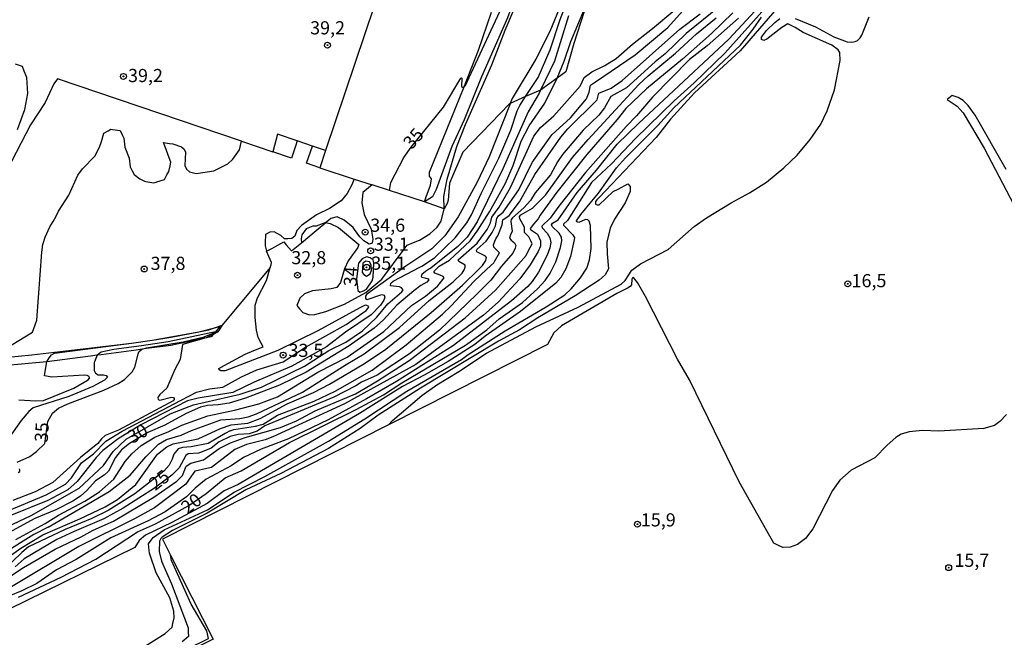
# Model space of a CAD drawing. Units: millimetres. Extents: x 180712 to 183129, y 1671506 to 1674284.
# Drawn here: x 182763 to 182951, y 1673540 to 1673658 of the extents above; entities that cross this region are included whole.
import ezdxf
from ezdxf.enums import TextEntityAlignment as Align

# ---------------------------------------------------------------- set-up
doc = ezdxf.new("R2010")
doc.units = ezdxf.units.MM
doc.header["$MEASUREMENT"] = 0
for name, color, linetype in [('IMAGEM', 7, 'Continuous'), ('V-BARRANCO', 110, 'Continuous'), ('V-CURVA_DE_NIVEL', 4, 'Continuous'), ('V-CURVA_MESTRA', 1, 'Continuous'), ('V-PONTO_DE_APARELHO', 4, 'Continuous'), ('V-TEXTO_DE_ALTIMETRIA', 7, 'Continuous')]:
    doc.layers.add(name, color=color, linetype=linetype)
picture_1 = doc.add_image_def('image1.jpg', size_in_pixel=(4027, 4628))

# ---------------------------------------------------------------- blocks, each defined once
blk = doc.blocks.new('805')
at = {"color": 0, "linetype": 'ByBlock', "lineweight": -2}
for radius in [0.562, 0.0806]:
    blk.add_circle((0, 0), radius, dxfattribs=at)

msp = doc.modelspace()

# ---------------------------------------------------------------- linework, layer by layer
at = {"layer": 'V-BARRANCO'}
for points in [[(182872.7, 1673665.36), (182868.74, 1673653.15), (182867.23, 1673647.76), (182865.57, 1673646.55), (182864, 1673645.41), (182862.44, 1673644.27), (182859.61, 1673643.02), (182856.7, 1673641.74), (182856.55, 1673641.67), (182847.65, 1673632.49), (182845.17, 1673626.58), (182844.92, 1673623.36), (182844.71, 1673622.7), (182844.11, 1673621.67), (182840.39, 1673623.03), (182840.72, 1673623.95), (182841.54, 1673626.2), (182841.71, 1673627.4), (182841.37, 1673627.92), (182841.37, 1673628.64), (182847.94, 1673644.86), (182848.01, 1673645.04), (182850.67, 1673651.83), (182853.13, 1673659.05)], [(182757.92, 1673593.17), (182765.83, 1673593.94), (182770.11, 1673594.44), (182784.76, 1673596.14), (182788.64, 1673596.72), (182797.51, 1673598.29), (182797.55, 1673598.3), (182800.53, 1673599.07), (182801.54, 1673599.33), (182800.68, 1673598.31), (182800.56, 1673598.17), (182800.27, 1673597.82), (182800.27, 1673597.81), (182799.87, 1673597.34), (182798.89, 1673597.13), (182792.22, 1673595.71), (182787.61, 1673595.1), (182786.74, 1673594.98), (182785.61, 1673594.83), (182778.96, 1673593.95), (182778.23, 1673593.85), (182776.96, 1673593.68), (182768.66, 1673592.6), (182761.03, 1673591.89)]]:
    msp.add_lwpolyline(points, dxfattribs=at)
at = {"layer": 'V-CURVA_DE_NIVEL'}
for points in [[(182881.5, 1673724.64), (182882.35, 1673724.3), (182883.52, 1673723.48), (182884.15, 1673722.73), (182884.2, 1673721.87), (182884.19, 1673719.68), (182883.11, 1673713.51), (182882.38, 1673710.42), (182881.01, 1673706.03), (182879.85, 1673700.75), (182877, 1673691.94), (182875.81, 1673687.55), (182874.36, 1673683.54), (182873.1, 1673678.71), (182873.01, 1673677.82), (182872.34, 1673675.62), (182869.92, 1673669.9), (182868.54, 1673665.95), (182864.19, 1673655.39), (182861.54, 1673650.11), (182857.06, 1673642.64), (182856.7, 1673641.74)], [(182859.61, 1673643.02), (182861.96, 1673646.64), (182864.28, 1673651.92), (182866.2, 1673657.71), (182869.65, 1673666.75), (182870.39, 1673669.07), (182872.2, 1673672.86), (182873.88, 1673677.31), (182876.03, 1673684.94), (182878.03, 1673690.54), (182879.43, 1673695.12), (182882.33, 1673702.76), (182882.84, 1673704.79), (182883.31, 1673707.85), (182884.14, 1673710.9), (182885.08, 1673713.44), (182885.72, 1673716.5), (182886.1, 1673720.06), (182886.02, 1673722.1), (182885.75, 1673723.11), (182884.49, 1673724.67), (182883.97, 1673725), (182882.38, 1673725.58)], [(182871.97, 1673723.44), (182869.92, 1673708.54), (182869.73, 1673704.73), (182869.27, 1673702.37), (182867.82, 1673691.05), (182866.85, 1673686.34), (182863.9, 1673677.37), (182861.86, 1673672.63), (182860.62, 1673668.82), (182860.26, 1673667.94), (182859.09, 1673665.06), (182857.71, 1673662.16), (182856.15, 1673658), (182851.22, 1673646.8), (182847.96, 1673638.6), (182845.62, 1673633.51), (182842.63, 1673625.33), (182841.9, 1673623.95), (182840.39, 1673623.03)], [(182913, 1673666.45), (182900.36, 1673651.72), (182891.72, 1673643.72), (182887.1, 1673638.72), (182884.41, 1673635.23), (182873.55, 1673623.87), (182873.15, 1673623.41), (182872.86, 1673623.05), (182872.86, 1673622.58), (182873.2, 1673622.45), (182873.59, 1673622.45), (182876.25, 1673624.95), (182877.18, 1673625.45), (182879.03, 1673626.43), (182879.48, 1673625.92), (182879.44, 1673624.97), (182878.53, 1673622.82), (182876.51, 1673619.73), (182875.68, 1673617.98), (182875.04, 1673615.34), (182875.07, 1673613.12), (182875.36, 1673610.3), (182874.74, 1673609.14), (182873.61, 1673608.12), (182869.02, 1673605.13), (182861.9, 1673600.99), (182858.43, 1673598.66), (182854.48, 1673596.51), (182839.66, 1673587.59), (182831.61, 1673582.48), (182828.18, 1673579.94), (182822.16, 1673576.12), (182813.1, 1673571.38), (182806.48, 1673568.25), (182799.08, 1673563.8), (182792.54, 1673560.56), (182790.59, 1673559.28), (182790.31, 1673558.98)], [(182844.11, 1673621.67), (182844.08, 1673624.03), (182844.68, 1673627.34), (182846.57, 1673633.51), (182848.21, 1673637.74), (182853.18, 1673649.06), (182855.75, 1673655.68), (182859, 1673663.44)], [(182763.25, 1673547.83), (182771.4, 1673551.66), (182777.95, 1673555.07), (182785.85, 1673560.3), (182789.32, 1673561.78), (182795.64, 1673565.31), (182798.93, 1673567.55), (182802.51, 1673570.54), (182805.59, 1673571.86), (182814.77, 1673577.24), (182827.42, 1673583.55), (182832.59, 1673586.31), (182836.09, 1673588.61), (182848.17, 1673595.77), (182852.23, 1673598.67), (182854.57, 1673600.75), (182859.01, 1673603.89), (182861.94, 1673606.53), (182863.29, 1673608.08), (182864.25, 1673609.47), (182865.33, 1673611.59), (182866.25, 1673614.36), (182866.49, 1673615.6), (182866.43, 1673616.3), (182865.95, 1673617.09), (182864.64, 1673618.35), (182864.55, 1673618.62), (182864.69, 1673618.94), (182865.82, 1673619.61), (182869.38, 1673624.81), (182873.06, 1673629.05), (182877.03, 1673633.95), (182881.05, 1673637.93), (182898.19, 1673653.92), (182904.85, 1673661.08)], [(182824.67, 1673662.39), (182830.89, 1673660.4), (182821.62, 1673632.76)], [(182762.76, 1673558.84), (182768.34, 1673561.85), (182770.84, 1673563.44), (182775.85, 1673566.1), (182778.63, 1673567.85), (182781.37, 1673570.29), (182783.56, 1673573.67), (182784.8, 1673575.13), (182786.55, 1673576.66), (182789.15, 1673578.29), (182791.82, 1673579.35), (182794.31, 1673580.58), (182799.24, 1673582.34), (182804.32, 1673583.42), (182808.9, 1673584.63), (182812.47, 1673585.93), (182820.16, 1673590.61), (182825.72, 1673593.47), (182832.69, 1673598.39), (182837.91, 1673603.3), (182840.59, 1673605.11), (182842.84, 1673606.99), (182842.9, 1673607.06), (182844.12, 1673608.59), (182843.97, 1673608.8), (182843.35, 1673609.06), (182842.39, 1673609.46), (182842.19, 1673609.77), (182843.17, 1673610.8), (182845.12, 1673611.94), (182849.07, 1673615.63), (182850.41, 1673617.41), (182852.76, 1673621.1), (182855.8, 1673626.57), (182857.26, 1673629.91), (182858.76, 1673634.53), (182860.25, 1673637.45), (182863.26, 1673641.78), (182865.57, 1673646.55), (182866.92, 1673649.76), (182868.2, 1673653.52), (182870.83, 1673659.81)], [(182768.9, 1673561.17), (182776.5, 1673565.59), (182780.51, 1673567.95), (182784.5, 1673571.05), (182787.44, 1673574.52), (182789.89, 1673576.97), (182791.37, 1673577.82), (182794.14, 1673578.64), (182796.14, 1673579.56), (182801.68, 1673581.59), (182805.31, 1673581.82), (182806.9, 1673582.13), (182808.49, 1673582.69), (182817.25, 1673586.82), (182825.49, 1673592.1), (182828.91, 1673594.1), (182835.62, 1673599.13), (182841.26, 1673604.26), (182845.83, 1673607.78), (182847.53, 1673609.46), (182847.93, 1673610.09), (182848.12, 1673610.6), (182848.12, 1673611), (182846.94, 1673611.7), (182846.8, 1673612.02), (182850.41, 1673615.18), (182852.32, 1673617.76), (182852.92, 1673619), (182853.17, 1673620.1), (182854.56, 1673621.99), (182856.72, 1673625.75), (182861.14, 1673635.51), (182862.45, 1673637.15), (182864.95, 1673639.37), (182869.94, 1673645.02), (182870.7, 1673646.66), (182872.17, 1673647.74), (182874.66, 1673648.91), (182876.84, 1673650.27), (182879.89, 1673652.99), (182883.73, 1673655.95), (182887.96, 1673659.51)], [(182899, 1673658.94), (182894.94, 1673655.01), (182889.44, 1673650.14), (182882.54, 1673644.48), (182878.62, 1673640.73), (182877.03, 1673638.64), (182871.21, 1673632.01), (182865.56, 1673624.84), (182862.4, 1673620.49), (182861.97, 1673619.8), (182861.11, 1673618.79), (182860.49, 1673617.96), (182860.51, 1673617.77), (182861.88, 1673616.84), (182862.43, 1673615.63), (182862.41, 1673614.61), (182861.99, 1673613.59), (182860.47, 1673611.05), (182858.52, 1673608.36), (182854.42, 1673603.92), (182851.62, 1673601.49), (182838.77, 1673592.06), (182825.22, 1673584.58), (182811.57, 1673578.32), (182810.14, 1673577.79), (182806.61, 1673576.9), (182804.38, 1673575.9), (182800.48, 1673572.92), (182799.96, 1673572.51), (182798.48, 1673572.17), (182797.41, 1673571.93), (182796.78, 1673571.78), (182795.7, 1673570.26), (182795.05, 1673569.34), (182789.11, 1673564.84), (182785.28, 1673562.76)], [(182809.15, 1673581.8), (182814.33, 1673584.6), (182819.3, 1673586.79), (182822.35, 1673588.37), (182828.97, 1673592.26), (182833.07, 1673595.03), (182841.66, 1673601.98), (182847.61, 1673607.15), (182850.73, 1673610.22), (182851.43, 1673610.91), (182852.02, 1673611.88), (182852.15, 1673612.41), (182852.01, 1673612.67), (182850.31, 1673613.51), (182850.25, 1673613.74), (182850.38, 1673614.04), (182852.09, 1673615.55), (182852.41, 1673615.99), (182853.27, 1673617.16), (182853.89, 1673618.46), (182854.16, 1673619.84), (182854.48, 1673620.34), (182855.36, 1673621.03), (182858.31, 1673625.28), (182860.87, 1673630.52), (182864.59, 1673635.75), (182868.13, 1673638.99), (182871.15, 1673642.57), (182871.66, 1673643.88), (182871.92, 1673645.18), (182872.86, 1673645.82), (182880.44, 1673650.95), (182886.61, 1673656.19), (182889.95, 1673659.92)], [(182900.06, 1673657.96), (182894.08, 1673652.69), (182890.73, 1673650.05), (182883.68, 1673642.89), (182880.68, 1673639.36), (182878.69, 1673637.31), (182870.97, 1673628.59), (182865.91, 1673622.18), (182864.29, 1673619.88), (182862.66, 1673618.36), (182862.72, 1673618.06), (182863.71, 1673617.06), (182864.18, 1673616.14), (182864.38, 1673615.26), (182864.18, 1673614.26), (182863.69, 1673612.9), (182862.08, 1673609.65), (182860.85, 1673607.84), (182860.01, 1673606.91), (182856.94, 1673604.22), (182845.88, 1673595.72), (182835.05, 1673588.83), (182829.38, 1673585.54), (182822.07, 1673581.58), (182814.55, 1673577.96), (182809.34, 1673576), (182806, 1673574.41), (182803.65, 1673572.85), (182798.94, 1673570.3), (182796.86, 1673568.57), (182795.19, 1673566.91), (182791.15, 1673564.08), (182787.87, 1673562.36), (182780.81, 1673559.12), (182774.23, 1673555.03)], [(182786.7, 1673538.19), (182791.1, 1673540.95), (182792.44, 1673542.14), (182792.58, 1673542.84), (182792.82, 1673543.93), (182792.75, 1673545.21), (182791.99, 1673547.75), (182789.44, 1673552.46), (182788.16, 1673556.24), (182788.11, 1673556.72), (182787.97, 1673558.02), (182788.5, 1673558.72), (182788.86, 1673559.2), (182790.96, 1673560.67), (182799.17, 1673564.48), (182804.27, 1673567.82), (182810.09, 1673570.8), (182822.15, 1673577.52), (182829.07, 1673581.73), (182837.05, 1673587.05), (182847.45, 1673593.05), (182848.67, 1673594.02), (182855.74, 1673598.5), (182863.52, 1673603.03), (182867.05, 1673605.36), (182868.24, 1673606.45), (182870.05, 1673608.58), (182871.21, 1673610.38), (182871.77, 1673612), (182872.05, 1673614.17), (182871.91, 1673618.49), (182871.69, 1673619.31), (182871.4, 1673619.6), (182870.96, 1673619.64), (182869.69, 1673619.11), (182869.35, 1673619.2), (182869.3, 1673619.38), (182870.1, 1673620.59), (182872.2, 1673623.12), (182873.48, 1673624.66), (182876.9, 1673629.46), (182878.6, 1673631.38), (182884.75, 1673637.54), (182887.76, 1673640.9), (182900.45, 1673652.8), (182902.84, 1673655.85), (182904.4, 1673658.12)], [(182798.39, 1673573.99), (182799.55, 1673574.81), (182801.36, 1673576.09), (182803.52, 1673577.22), (182806.3, 1673578.19), (182813.03, 1673580.11), (182816.09, 1673581.39), (182819.65, 1673583.26), (182827.29, 1673586.52), (182830.18, 1673588.21), (182831.48, 1673588.97), (182837.48, 1673592.85), (182848.14, 1673600.95), (182853.89, 1673606.23), (182859.68, 1673612.83), (182860.08, 1673613.61), (182860.83, 1673615.04), (182860.58, 1673615.61), (182860.22, 1673616.39), (182859.39, 1673617.19), (182859.39, 1673618.21), (182858.51, 1673619.78), (182858.43, 1673620.21), (182858.67, 1673620.53), (182860.92, 1673621.84), (182863.39, 1673624.31), (182868.52, 1673631.47), (182871.48, 1673634.87), (182881.13, 1673645.32), (182882.87, 1673646.96), (182888.07, 1673651.3), (182892.06, 1673654.95), (182895.8, 1673658)], [(182803.51, 1673579.45), (182804.16, 1673579.76), (182808.28, 1673580.37), (182809.76, 1673580.74), (182812.49, 1673582.43), (182819.43, 1673585.15), (182823.42, 1673587.05), (182830.46, 1673591.01), (182836.91, 1673595.84), (182843.82, 1673601.68), (182845.49, 1673603.27), (182849.77, 1673607.9), (182852.27, 1673610.21), (182853.56, 1673611.4), (182853.72, 1673611.67), (182854.65, 1673613.31), (182854.29, 1673613.67), (182853.84, 1673614.12), (182853.55, 1673614.4), (182853.5, 1673614.82), (182853.76, 1673615.52), (182854.02, 1673616.12), (182854.32, 1673616.55), (182855.16, 1673618.62), (182855.27, 1673619.57), (182856.47, 1673620.4), (182858.47, 1673623.04), (182861.36, 1673628.2), (182866.29, 1673635.29), (182867.62, 1673636.88), (182873.18, 1673642.38), (182873.53, 1673643.7), (182875.86, 1673644.62), (182877.92, 1673646.11), (182888.93, 1673655.87), (182892.78, 1673658.79)], [(182833.59, 1673580.62), (182834.33, 1673581.45), (182839.88, 1673586.22), (182842.74, 1673588.21), (182846.93, 1673590.75), (182852.17, 1673594.24), (182861.56, 1673599.26), (182869.56, 1673603), (182877.76, 1673607.37), (182878.53, 1673608.07), (182879.78, 1673610.03), (182881.42, 1673611.21), (182886.67, 1673613.93), (182891.63, 1673618.3), (182894, 1673619.97), (182898.66, 1673622.85), (182902.16, 1673624.7), (182905.34, 1673626.74), (182908.65, 1673629.46), (182911.2, 1673631.9), (182913.68, 1673634.86), (182915.68, 1673637.77), (182916.87, 1673640.31), (182918.26, 1673644.29), (182919.34, 1673649.89), (182919.29, 1673651.42), (182918.96, 1673651.89), (182917.75, 1673652.78), (182912.31, 1673655.21), (182910.83, 1673656.18), (182910.28, 1673656.44), (182909.42, 1673656.84), (182908.28, 1673656.18), (182905.45, 1673653.97), (182904.86, 1673653.69), (182904.44, 1673653.86), (182904.45, 1673654.31), (182905.17, 1673655.31), (182905.36, 1673655.58), (182906.92, 1673657.13), (182907.92, 1673657.88)], [(182910.82, 1673657.84), (182914.7, 1673656.31), (182918.16, 1673654.36), (182920.71, 1673653.46), (182921.57, 1673653.4), (182922.2, 1673653.49), (182922.66, 1673653.67), (182923.17, 1673654.17), (182923.51, 1673654.72), (182924.86, 1673658.16)], [(182805.63, 1673634.57), (182770.67, 1673646.37), (182769.99, 1673645.43), (182768.31, 1673641.87), (182765.57, 1673637.67), (182758.26, 1673623.71)], [(182761.09, 1673561.24), (182765.7, 1673563.4), (182774.81, 1673568.58), (182779.43, 1673572.89), (182781.25, 1673575.56), (182783.74, 1673577.9), (182792.1, 1673582.69), (182796.49, 1673584.44), (182805.37, 1673586.47), (182809.44, 1673587.81), (182817.62, 1673591.79), (182822.24, 1673594.74), (182825.47, 1673596.35), (182828.65, 1673598.51), (182831.34, 1673601.06), (182833.46, 1673603.64), (182836.08, 1673605.89), (182836.35, 1673606.3), (182836.01, 1673606.68), (182835.65, 1673606.86), (182833.96, 1673607.04), (182834.02, 1673607.58), (182834.43, 1673607.91), (182836.99, 1673609.25), (182839.54, 1673610.57), (182839.91, 1673610.77), (182842.27, 1673612.4), (182846.24, 1673616.15), (182848.44, 1673619), (182849.33, 1673620.53), (182851.15, 1673624.6), (182854.53, 1673631.34), (182856.82, 1673636.62), (182858.01, 1673640.31), (182858.53, 1673641.36), (182859.61, 1673643.02)], [(182950.91, 1673629.18), (182945.02, 1673639.49), (182943.67, 1673641.36), (182942.73, 1673642.3), (182941.78, 1673642.86), (182940.67, 1673643.21), (182939.67, 1673642.47), (182940.67, 1673641.81), (182941.6, 1673641.19), (182942.75, 1673639.96), (182946.71, 1673633.25), (182955.86, 1673615.79)], [(182856.7, 1673641.74), (182856.66, 1673641.63), (182856.55, 1673641.35), (182852.68, 1673631.6), (182850.41, 1673626.76), (182846.8, 1673620.15), (182844.29, 1673616.58), (182841.8, 1673614.08), (182836.83, 1673610.76), (182829.38, 1673605.4), (182829.19, 1673605.07), (182829.19, 1673604.65), (182829.52, 1673604.44), (182832.29, 1673605.4), (182832.74, 1673605.26), (182832.86, 1673604.88), (182832.69, 1673604.31), (182832.04, 1673603.35), (182830.29, 1673601.52), (182825.41, 1673598.21), (182821.75, 1673595.43), (182815.19, 1673591.78), (182808.01, 1673588.72), (182804, 1673586.76), (182797.42, 1673585.71), (182795.38, 1673585.17), (182786.52, 1673580.61), (182782.23, 1673577.98), (182779.27, 1673575.74), (182778.01, 1673574.4), (182774.43, 1673569.85), (182772.67, 1673568.28), (182768.82, 1673566.23), (182761.95, 1673563.43)], [(182755.81, 1673592.09), (182764.45, 1673597.35), (182765.95, 1673598.26), (182766.2, 1673598.96), (182766.75, 1673600.49), (182767.69, 1673613.44), (182767.91, 1673614.9), (182768.35, 1673616.33), (182769.23, 1673618.24), (182769.84, 1673619.27), (182770.44, 1673620.27), (182770.89, 1673621.27), (182772.81, 1673624.28), (182774.51, 1673628.07), (182775.42, 1673629.27), (182777.74, 1673631.68), (182778.68, 1673633.41), (182779.02, 1673634.51), (182779.5, 1673636.06), (182780.29, 1673636.51), (182780.84, 1673636.83), (182781.12, 1673636.79), (182782.61, 1673636.57), (182783.03, 1673635.64), (182783.26, 1673635.13), (182783.5, 1673633.44), (182784.29, 1673631.34), (182784.51, 1673629.66), (182784.84, 1673628.9), (182785.23, 1673628.24), (182786.31, 1673627.37), (182787.21, 1673626.95), (182787.45, 1673626.9), (182788.97, 1673626.61), (182789.45, 1673626.78), (182789.53, 1673626.8), (182790.98, 1673627.29), (182791.45, 1673628.14), (182791.8, 1673628.77), (182792.06, 1673629.87), (182792.22, 1673630.53), (182791.72, 1673631.87), (182791.3, 1673632.97), (182790.81, 1673634.29), (182791.93, 1673634.13), (182792.58, 1673634.03), (182794.24, 1673633.49), (182794.72, 1673633.05), (182794.98, 1673632.43), (182794.88, 1673629.94), (182795.21, 1673629.2), (182795.73, 1673628.72), (182797.03, 1673628.38), (182800.37, 1673628.91), (182803.01, 1673630.23), (182803.98, 1673631.1), (182805.24, 1673632.9), (182805.63, 1673634.57)], [(182805.63, 1673634.57), (182811.6, 1673632.53)], [(182816.22, 1673634.59), (182812.46, 1673635.87), (182811.6, 1673632.53)], [(182816.22, 1673634.59), (182815.88, 1673633.59), (182815.1, 1673631.3), (182811.6, 1673632.53)], [(182819.15, 1673633.6), (182816.22, 1673634.59)], [(182820.52, 1673629.49), (182817.98, 1673630.37), (182818.77, 1673632.54), (182819.15, 1673633.6)], [(182821.62, 1673632.76), (182819.15, 1673633.6)], [(182821.62, 1673632.76), (182820.52, 1673629.49)], [(182820.52, 1673629.49), (182827.06, 1673627.35)], [(182827.06, 1673627.35), (182826.56, 1673626.13), (182825.68, 1673624.63), (182824.55, 1673623.23), (182822.35, 1673621.74), (182819.87, 1673620.56), (182817.05, 1673618.52), (182816.14, 1673617.54), (182815.75, 1673616.47), (182815.2, 1673616.07), (182814.43, 1673615.95), (182813.81, 1673616), (182813.1, 1673616.64), (182811.84, 1673617.31), (182811.04, 1673617.22), (182810.19, 1673616.79), (182810.16, 1673615.27), (182810.15, 1673614.64), (182810.15, 1673614.62), (182810.37, 1673613.61)], [(182827.06, 1673627.35), (182830.47, 1673626.23)], [(182830.47, 1673626.23), (182828.71, 1673624.79), (182828.5, 1673622.8), (182828.91, 1673620.59), (182830.24, 1673617.84), (182830.56, 1673615.89), (182830.43, 1673615.14), (182829.9, 1673614.97), (182829.35, 1673615.26), (182828.89, 1673615.61), (182828.12, 1673616.37), (182827.11, 1673617.77), (182826.84, 1673618.14), (182825.11, 1673619.51), (182823.78, 1673620.14), (182822.59, 1673619.86), (182821.84, 1673619.22), (182821.65, 1673619.06)], [(182833.75, 1673625.17), (182830.47, 1673626.23)], [(182840.39, 1673623.03), (182840.37, 1673623.04), (182833.75, 1673625.17)], [(182821.65, 1673619.06), (182821.84, 1673619.02), (182822.49, 1673618.87), (182824.07, 1673618.14), (182827.9, 1673614.91), (182827.71, 1673614.33), (182825.88, 1673611.78), (182825.17, 1673610.26), (182824.47, 1673607.71), (182823.75, 1673606.75), (182822.67, 1673606.45), (182819.11, 1673606.12), (182817.58, 1673605.55), (182816.71, 1673604.7), (182816.7, 1673604.68), (182816.12, 1673603.3), (182816.66, 1673602.68), (182817.31, 1673601.98), (182818.57, 1673601.55), (182819.59, 1673601.62), (182821.65, 1673602.19), (182825.22, 1673603.56), (182829.25, 1673605.78), (182832.27, 1673608.33), (182836.55, 1673614.03), (182837.1, 1673614.76), (182838.3, 1673615.26), (182839.44, 1673615.73), (182841.44, 1673616.92), (182842.82, 1673618.19), (182843.57, 1673619.35), (182844.11, 1673621.67)], [(182821.65, 1673619.06), (182819.84, 1673618.39), (182819.16, 1673618.38), (182817.92, 1673617.87), (182817.09, 1673616.75), (182816.97, 1673615.97), (182817.03, 1673615.24)], [(182817.03, 1673615.24), (182819.84, 1673617.57), (182821.65, 1673619.06)], [(182810.37, 1673613.61), (182811.38, 1673614.15), (182813.67, 1673615.38), (182814.14, 1673614.84), (182815.16, 1673613.69), (182817.03, 1673615.24)], [(182811.08, 1673610.54), (182811.26, 1673611.01), (182811.32, 1673611.5), (182810.82, 1673612.62), (182810.37, 1673613.61)], [(182830.67, 1673608.7), (182830.8, 1673611.35), (182830.64, 1673611.98), (182830.09, 1673612.37), (182829.35, 1673612.56), (182828.53, 1673612.21), (182827.88, 1673611.38), (182827.51, 1673608.4), (182827.72, 1673606.18), (182828.13, 1673605.87), (182828.78, 1673606.08), (182829.36, 1673606.42), (182830.45, 1673608.02), (182830.67, 1673608.7)], [(182761.12, 1673564.21), (182768.53, 1673567.31), (182772.22, 1673569.36), (182773.35, 1673570.53), (182775.24, 1673573.37), (182777.5, 1673575.1), (182779.84, 1673577.49), (182782.99, 1673579.4), (182794.17, 1673585.28), (182797.08, 1673586.81), (182799.55, 1673587.46), (182802.09, 1673587.81), (182805.62, 1673589.75), (182808.53, 1673591.06), (182813.54, 1673592.6), (182817.78, 1673595.38), (182825.49, 1673599.72), (182829.29, 1673602.38), (182829.67, 1673602.77), (182829.8, 1673603.11), (182829.46, 1673603.32), (182829.11, 1673603.38), (182828.11, 1673602.84), (182820.13, 1673598.52), (182812.56, 1673594.78), (182802.51, 1673590.91), (182802.34, 1673590.88), (182801.73, 1673590.87), (182801.37, 1673591.08), (182801.34, 1673591.33), (182802.34, 1673591.87), (182806.35, 1673594.05), (182807.99, 1673594.73), (182809.74, 1673595.45), (182809.38, 1673596.14), (182808.81, 1673597.25), (182808.47, 1673598.64), (182808.21, 1673601.03), (182808.21, 1673603.35), (182808.66, 1673604.75), (182810.36, 1673608.06), (182811.08, 1673610.54)], [(182811.08, 1673610.54), (182801.96, 1673599.59)], [(182950.94, 1673582.6), (182949.72, 1673581.24), (182948.67, 1673580.52), (182946.63, 1673579.94), (182938.08, 1673579.41), (182935.02, 1673579.53), (182932.48, 1673579.3), (182930.95, 1673578.86), (182929.93, 1673578.2), (182928.27, 1673576.77), (182925.98, 1673574.32), (182921.47, 1673571.97), (182919.27, 1673570.08), (182917.88, 1673568.11), (182914.17, 1673560.82), (182912.78, 1673559.04), (182911.23, 1673557.88), (182909.89, 1673557.34), (182908.46, 1673557.31), (182907.55, 1673557.75), (182906.73, 1673558.15), (182905.99, 1673559.47), (182900.2, 1673569.79), (182890.71, 1673589.17), (182888.46, 1673593.11), (182882.39, 1673605.01), (182880.89, 1673607.65), (182880.09, 1673608.65), (182879.9, 1673608.56), (182879.81, 1673608.34), (182879.72, 1673607.23), (182879.53, 1673606.98), (182879.1, 1673606.69), (182876.91, 1673605.61), (182866.41, 1673599.41), (182864.99, 1673598.1), (182863.77, 1673595.91), (182833.59, 1673580.62)], [(182797.55, 1673598.3), (182799.45, 1673598.68), (182800.53, 1673599.07)], [(182800.53, 1673599.07), (182801.96, 1673599.59)], [(182801.96, 1673599.59), (182801.29, 1673598.46)], [(182798.89, 1673597.13), (182794.41, 1673595.87), (182793.95, 1673593.01), (182792.96, 1673591.11), (182791.45, 1673587.57), (182790.11, 1673586.38), (182789.73, 1673585.82), (182789.8, 1673585.45), (182790.11, 1673585.28), (182792.34, 1673585.91), (182792.71, 1673585.82), (182792.87, 1673585.64), (182792.86, 1673585.46), (182792.68, 1673585.19), (182782.29, 1673579.58), (182779.76, 1673578.62), (182779.01, 1673577.97), (182778.33, 1673577.07), (182775.04, 1673574.44), (182769.77, 1673569.65), (182766.43, 1673567.86), (182762.17, 1673566.21)], [(182800.68, 1673598.31), (182791.71, 1673596.38), (182786.61, 1673595.65), (182781.38, 1673594.91), (182778.96, 1673594.44), (182778.23, 1673593.85)], [(182788.64, 1673596.72), (182792.3, 1673597.26), (182797.51, 1673598.29)], [(182800.27, 1673597.81), (182798.89, 1673597.13)], [(182801.29, 1673598.46), (182801.18, 1673598.27), (182800.27, 1673597.81)], [(182801.19, 1673598.42), (182800.68, 1673598.31)], [(182768.66, 1673592.6), (182769.07, 1673593.34), (182769.56, 1673593.94), (182770.11, 1673594.24), (182784.76, 1673596.14)], [(182784.76, 1673596.14), (182788.64, 1673596.72)], [(182778.23, 1673593.85), (182777.71, 1673592.58), (182777.67, 1673592.44), (182777.63, 1673590.92), (182777.87, 1673590.43), (182778.39, 1673590.15), (182779.41, 1673590.15), (182779.9, 1673590.01), (182780.19, 1673589.67), (182779.59, 1673589.12), (182777.41, 1673587.89), (182772.83, 1673585.98), (182766.05, 1673583.82), (182765.24, 1673583.13), (182763.76, 1673581.45), (182760.27, 1673576.5)], [(182763.36, 1673585.38), (182766.59, 1673585.16), (182767.99, 1673585.26), (182773.81, 1673587.57), (182776.48, 1673589.18), (182776.74, 1673589.51), (182776.71, 1673589.8), (182776.29, 1673589.99), (182775.75, 1673590.07), (182769.62, 1673589.69), (182769.31, 1673589.74), (182768.2, 1673589.91), (182768.48, 1673591.53), (182768.66, 1673592.6)], [(182760.6, 1673554.95), (182763.73, 1673557.16), (182767.86, 1673559.68), (182774.94, 1673562.76), (182779.75, 1673565.05), (182782.07, 1673566.4), (182785.58, 1673569.3), (182789.68, 1673575.03), (182791.42, 1673576.46), (182792.68, 1673577.01), (182797.38, 1673577.95), (182801.64, 1673579.93), (182803.64, 1673580.63), (182806.83, 1673580.94), (182809.15, 1673581.8)], [(182833.59, 1673580.62), (182790.64, 1673558.86), (182792.16, 1673555.87)], [(182803.51, 1673579.45), (182802.54, 1673578.99), (182799.29, 1673577.09), (182796.05, 1673576.41), (182794.43, 1673576.33), (182793.61, 1673576.04), (182792.78, 1673575.04), (182792.47, 1673574.06), (182791.88, 1673572.97), (182790.89, 1673571.84), (182785.39, 1673567.47), (182780.29, 1673564.34), (182777.22, 1673562.79), (182772.13, 1673560.73), (182765.17, 1673557.4), (182763.9, 1673556.37), (182760.42, 1673552.96)], [(182760.84, 1673551.26), (182764.24, 1673553.48), (182770.25, 1673556.99), (182775.18, 1673559.31), (182777.47, 1673560.61), (182781.29, 1673562.32), (182788.99, 1673566.88), (182793.33, 1673569.9), (182794.41, 1673571), (182795.14, 1673572.74), (182795.98, 1673573.34), (182798.39, 1673573.99)], [(182785.28, 1673562.76), (182774.75, 1673557.5), (182761.63, 1673549.64)], [(182768.9, 1673561.17), (182766.21, 1673559.76), (182760.39, 1673556.16)], [(182790.31, 1673558.98), (182790.08, 1673558.47), (182790.01, 1673556.53), (182790.41, 1673554.68), (182792.32, 1673550.4), (182795.47, 1673542), (182795.5, 1673541.21), (182795.54, 1673540.37), (182794.36, 1673539.34)], [(182774.23, 1673555.03), (182770.47, 1673553.07), (182766.75, 1673550.45), (182763.92, 1673549.07), (182761.41, 1673548.02), (182756.38, 1673545.92), (182746.97, 1673542.8), (182731.41, 1673537.04), (182727.95, 1673535.93), (182723.24, 1673533.86), (182717.38, 1673531.56), (182713.82, 1673529.81), (182712.98, 1673529.04), (182712.88, 1673528.32), (182713.73, 1673524.65)], [(182776.86, 1673515.21), (182777.59, 1673516.21), (182777.69, 1673516.81), (182777.53, 1673517.82), (182775.28, 1673523.25), (182775.04, 1673523.38), (182774.27, 1673524.57), (182774.04, 1673526.39), (182774.55, 1673527.33), (182775.45, 1673528.19), (182799.39, 1673540.02), (182799.07, 1673541.43), (182796.08, 1673546.53), (182792.35, 1673554.81), (182792.34, 1673554.85), (182792.16, 1673555.87)], [(182792.16, 1673555.87), (182800.22, 1673539.9), (182775.28, 1673527.47), (182774.63, 1673526.69), (182778.27, 1673518.66), (182778.95, 1673517.15), (182778.44, 1673516.66), (182777.86, 1673516.1), (182776.86, 1673515.21)]]:
    msp.add_lwpolyline(points, dxfattribs=at)
at = {"layer": 'V-CURVA_MESTRA'}
for points in [[(182914.84, 1673670.79), (182897.46, 1673651.29), (182891.62, 1673645.61), (182887.82, 1673642.24), (182880.5, 1673635.03), (182875.95, 1673630.23), (182872.15, 1673626.68), (182867.59, 1673619.48), (182866.79, 1673618.78), (182866.79, 1673618.57), (182868.55, 1673616.74), (182868.88, 1673616.25), (182868.84, 1673615.82), (182868.16, 1673612.64), (182867.26, 1673610.26), (182866.31, 1673608.66), (182865.33, 1673607.57), (182858.65, 1673602.19), (182851.95, 1673597.47), (182849.93, 1673595.87), (182844.88, 1673592.69), (182840.33, 1673590.05), (182836.22, 1673587.89), (182828.03, 1673582.77), (182805.03, 1673569.25), (182802.35, 1673568.06), (182799.1, 1673565.66), (182792.42, 1673562.08), (182787.4, 1673559.62), (182786.22, 1673558.66), (182785.4, 1673557.32), (182761.38, 1673545.49)], [(182833.75, 1673625.17), (182834.01, 1673626.68), (182836.46, 1673631.44), (182837.84, 1673633.41), (182844.01, 1673641.01), (182847.28, 1673646.52), (182847.4, 1673646.58), (182847.46, 1673646.5), (182847.43, 1673644.95), (182847.62, 1673644.81), (182847.91, 1673644.83), (182847.94, 1673644.86), (182848.17, 1673645.12), (182848.46, 1673645.73), (182855.97, 1673661.98)], [(182896.39, 1673660.08), (182890.12, 1673655.01), (182886.1, 1673651.13), (182884.22, 1673649.65), (182878.75, 1673644.72), (182875.8, 1673643.06), (182874.57, 1673640.88), (182873.54, 1673639.47), (182870.56, 1673636.62), (182866.61, 1673632.02), (182865.64, 1673630.64), (182864.33, 1673628.16), (182861.41, 1673624.73), (182860.52, 1673623.24), (182859.29, 1673621.86), (182857.12, 1673619.96), (182856.86, 1673619.64), (182856.82, 1673619.25), (182857.07, 1673617.44), (182856.71, 1673616.74), (182856.57, 1673616.13), (182856.84, 1673615.73), (182857.49, 1673615.22), (182857.77, 1673614.74), (182857.61, 1673614.2), (182857.2, 1673613.26), (182855.02, 1673610.76), (182852.97, 1673608.1), (182850.37, 1673605.43), (182843.22, 1673598.64), (182837.56, 1673594.14), (182831.39, 1673590.06), (182828.46, 1673588.75), (182827.36, 1673588.04), (182823.15, 1673585.88), (182810.06, 1673580.41), (182808.64, 1673579.4), (182807.12, 1673578.91), (182804.99, 1673578.76), (182803.47, 1673578.37), (182801.39, 1673577.38), (182799.85, 1673576.17), (182797.85, 1673575.35), (182797.45, 1673575.25), (182795.52, 1673575.09), (182795.08, 1673574.79), (182793.82, 1673572.42), (182792.37, 1673571.02), (182789.11, 1673568.57), (182783.14, 1673564.77), (182779.45, 1673562.73), (182773.83, 1673560.37), (182770.58, 1673558.8), (182764.36, 1673555.16), (182762.64, 1673553.65)], [(182867.78, 1673658.41), (182865.07, 1673649.73), (182862.44, 1673644.27), (182862.16, 1673643.69), (182860.09, 1673640.12), (182855.29, 1673629.31), (182850.38, 1673619.19), (182848.53, 1673616.3), (182846.7, 1673614.51), (182841.61, 1673610.38), (182841.34, 1673610.27), (182840.6, 1673609.8), (182839.92, 1673609.22), (182839.77, 1673608.8), (182839.92, 1673608.67), (182840.43, 1673608.55), (182841.12, 1673608.4), (182841.25, 1673608.17), (182840.81, 1673607.72), (182839.71, 1673607.11), (182838.34, 1673606.12), (182835.16, 1673603.35), (182832.63, 1673600.6), (182830.82, 1673598.99), (182826.11, 1673595.62), (182817.93, 1673590.61), (182812.88, 1673588.18), (182806.39, 1673585.71), (182803.27, 1673584.76), (182801.23, 1673584.41), (182799.2, 1673584.28), (182797.83, 1673583.95), (182795.13, 1673582.75), (182791.05, 1673580.56), (182787.86, 1673579.15), (182784.36, 1673577.06), (182782.84, 1673575.85), (182781.7, 1673574.44), (182780.36, 1673571.83), (182779.54, 1673571.03), (182777.91, 1673570), (182776.24, 1673568.12), (182775.04, 1673567.04), (182773.62, 1673566.13), (182770.33, 1673564.46), (182766.4, 1673562.81), (182757.7, 1673558.15)], [(182763.05, 1673636.78), (182764.44, 1673640.57), (182765.06, 1673643.62), (182764.84, 1673646.64), (182764.36, 1673647.85), (182764.01, 1673648.74), (182762.7, 1673649.19)], [(182829.39, 1673608.88), (182830.05, 1673609.35), (182830.31, 1673610.02), (182830.26, 1673611.06), (182829.95, 1673611.63), (182829.25, 1673611.73), (182828.66, 1673611.33), (182828.56, 1673609.6), (182828.87, 1673609.18), (182829.39, 1673608.88)], [(182763.03, 1673573.52), (182765.42, 1673574.63), (182766.69, 1673575.52), (182768.24, 1673577.1), (182768.83, 1673581.24), (182769.72, 1673582.83), (182770.88, 1673583.76), (182772.62, 1673584.58), (182779.51, 1673587.22), (182782.21, 1673588.49), (182783.42, 1673589.24), (182784.87, 1673590.72), (182785.36, 1673591.61), (182786, 1673594.07), (182786.11, 1673594.48), (182786.63, 1673594.95), (182786.74, 1673594.98), (182787.61, 1673595.24), (182794.52, 1673596.38), (182798.56, 1673597.38), (182800.56, 1673598.17)], [(182800.56, 1673598.17), (182801.19, 1673598.42)], [(182801.19, 1673598.42), (182801.29, 1673598.46)], [(182763.23, 1673571.57), (182763.52, 1673571.75), (182763.55, 1673572), (182763.43, 1673572.25)]]:
    msp.add_lwpolyline(points, dxfattribs=at)

# ---------------------------------------------------------------- block references
at = {"layer": 'V-PONTO_DE_APARELHO', "xscale": 0.999998301267624, "yscale": 0.999998301267624, "zscale": 0.999998301267624}
for p in [(182821.96, 1673652.79), (182783.21, 1673646.86), (182829.14, 1673617.26), (182830.17, 1673613.69), (182787.16, 1673610.25), (182829.4, 1673610.56), (182816.27, 1673609.06), (182920.8, 1673607.42), (182813.54, 1673593.88), (182880.85, 1673561.72), (182939.98, 1673553.46)]:
    msp.add_blockref('805', p, dxfattribs=at)

# ---------------------------------------------------------------- texts
at = {"layer": 'V-TEXTO_DE_ALTIMETRIA'}
for s, p in [('39,2', (182818.67, 1673654.07)), ('39,2', (182784.08, 1673645)), ('34,6', (182830.09, 1673616.54)), ('33,1', (182830.77, 1673612.94)), ('37,8', (182788.36, 1673609.29)), ('32,8', (182815.1, 1673610.37)), ('35,1', (182830.29, 1673609.33)), ('16,5', (182921.53, 1673606)), ('33,5', (182814.56, 1673592.74)), ('15,9', (182881.5, 1673560.52)), ('15,7', (182941.06, 1673552.84))]:
    msp.add_text(s, height=2.5, dxfattribs=at).set_placement(p, align=Align.BOTTOM_LEFT)
for s, rotation, p in [('35', 49, (182838.57, 1673632.32)), ('34', 86, (182828.29, 1673606.8)), ('35', 86, (182769.58, 1673577.18)), ('30', 29, (182785.22, 1673576.27)), ('25', 37, (182789.7, 1673567.38)), ('20', 37, (182795.8, 1673562.92))]:
    msp.add_text(s, height=2.5, rotation=rotation, dxfattribs=at).set_placement(p, align=Align.BOTTOM_LEFT)

# ---------------------------------------------------------------- referenced raster images: frames only (the image files are external)
at = {"layer": 'IMAGEM'}
image = msp.add_image(picture_1, insert=(180711.54, 1671506.48), size_in_units=(2417.2, 2777.95), dxfattribs=at)
image.dxf.flags = 7

doc.saveas('drawing.dxf')
